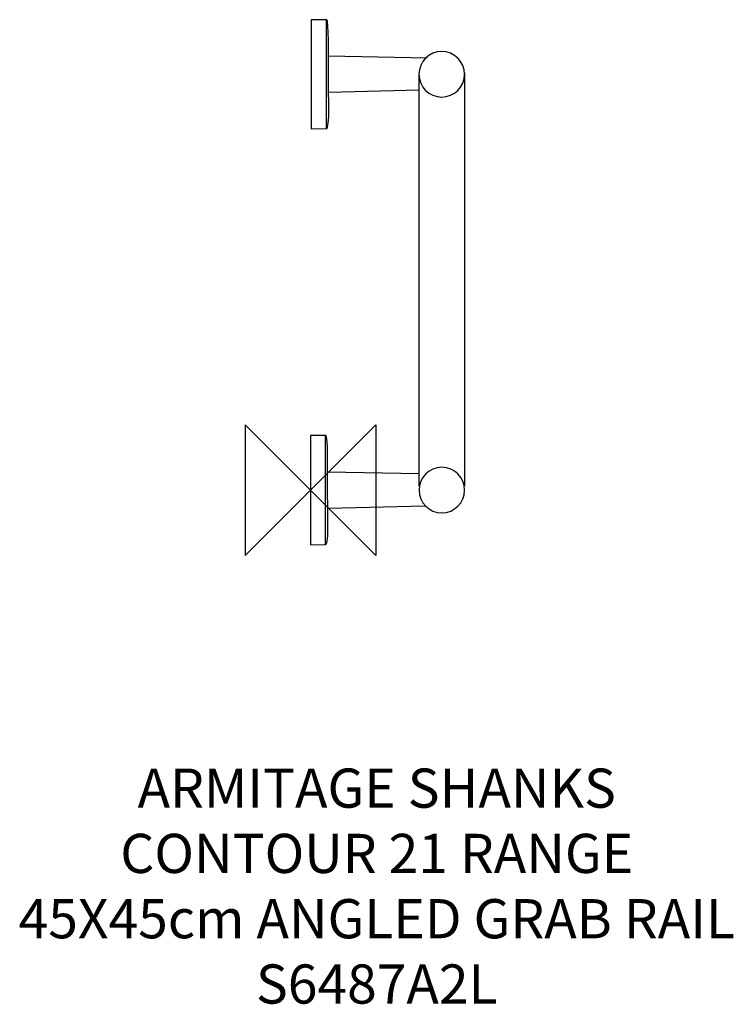
# Model space of a CAD drawing. Units: millimetres. Extents: x -223 to 324, y -394 to 360.
import ezdxf

# ---------------------------------------------------------------- set-up
doc = ezdxf.new("R2010")
doc.units = ezdxf.units.MM
doc.header["$MEASUREMENT"] = 0
for name, color, linetype in [('ASTEXT', 7, 'Continuous'), ('DETAIL', 2, 'Continuous'), ('ORIGIN', 6, 'Continuous')]:
    doc.layers.add(name, color=color, linetype=linetype)
doc.styles.add('Fastrack', font='simplex.shx')

# ---------------------------------------------------------------- blocks, each defined once
blk = doc.blocks.new('ZPO')
at = {"layer": 'ORIGIN'}
blk.add_lwpolyline([(-50, 50), (-50, -50), (50, 50), (50, -50)], close=True, dxfattribs=at)

msp = doc.modelspace()

# ---------------------------------------------------------------- linework, layer by layer
at = {"layer": 'DETAIL'}
for points, knots in [([(0.6328, 360.14495), (0.6328, 360.14495), (12.5117, 360.03255), (12.5117, 360.03255), (12.5117, 360.03255), (14.1924, 359.78975), (13.744, 332.28205), (13.744, 318.35055), (13.744, 318.35055), (13.744, 304.41835), (15.0887, 276.57395), (12.2875, 276.77965), (12.2875, 276.77965), (12.2875, 276.77965), (0.6328, 276.55545), (0.6328, 276.55545), (0.6328, 276.55545), (0.6328, 276.55545), (0.6328, 360.14495), (0.6328, 360.14495)], [0, 0, 0, 0, 0.2, 0.2, 0.2, 0.2, 0.4, 0.4, 0.4, 0.4, 0.6, 0.6, 0.6, 0.6, 0.8, 0.8, 0.8, 0.8, 1, 1, 1, 1]), ([(100.5675, 335.80885), (110.2081, 335.80885), (118.0265, 327.99055), (118.0265, 318.34985), (118.0265, 318.34985), (118.0265, 308.70925), (110.2081, 300.89085), (100.5675, 300.89085), (100.5675, 300.89085), (90.927, 300.89085), (83.1086, 308.70925), (83.1086, 318.34985), (83.1086, 318.34985), (83.1086, 327.99055), (90.927, 335.80885), (100.5675, 335.80885)], [0, 0, 0, 0, 0.25, 0.25, 0.25, 0.25, 0.5, 0.5, 0.5, 0.5, 0.75, 0.75, 0.75, 0.75, 1, 1, 1, 1]), ([(0, 41.79475), (0, 41.79475), (11.8789, 41.68235), (11.8789, 41.68235), (11.8789, 41.68235), (13.5596, 41.43955), (13.1112, 13.93185), (13.1112, 0.00035), (13.1112, 0.00035), (13.1112, -13.93185), (14.4559, -41.77625), (11.6547, -41.57055), (11.6547, -41.57055), (11.6547, -41.57055), (0, -41.79475), (0, -41.79475), (0, -41.79475), (0, -41.79475), (0, 41.79475), (0, 41.79475)], [0, 0, 0, 0, 0.2, 0.2, 0.2, 0.2, 0.4, 0.4, 0.4, 0.4, 0.6, 0.6, 0.6, 0.6, 0.8, 0.8, 0.8, 0.8, 1, 1, 1, 1]), ([(100.6959, 17.45865), (110.3365, 17.45865), (118.1549, 9.64035), (118.1549, -0.00035), (118.1549, -0.00035), (118.1549, -9.64095), (110.3365, -17.45935), (100.6959, -17.45935), (100.6959, -17.45935), (91.0554, -17.45935), (83.237, -9.64095), (83.237, -0.00035), (83.237, -0.00035), (83.237, 9.64035), (91.0554, 17.45865), (100.6959, 17.45865)], [0, 0, 0, 0, 0.25, 0.25, 0.25, 0.25, 0.5, 0.5, 0.5, 0.5, 0.75, 0.75, 0.75, 0.75, 1, 1, 1, 1])]:
    msp.add_open_spline(points, degree=3, knots=knots, dxfattribs=at)
for points in [[(11.9515, 360.17205), (11.9515, 360.17205), (11.9515, 276.47005), (11.9515, 276.47005)], [(13.8425, 332.39645), (13.8425, 332.39645), (89.524, 331.07755), (89.524, 331.07755)], [(83.3315, 3.12385), (83.3315, 3.12385), (83.3315, 319.60105), (83.3315, 319.60105)], [(118.0603, 319.60105), (118.0603, 319.60105), (118.0603, 3.12385), (118.0603, 3.12385)], [(83.2509, 306.32005), (83.2509, 306.32005), (14.1977, 304.33105), (14.1977, 304.33105)], [(11.3187, 41.82185), (11.3187, 41.82185), (11.3187, -41.88015), (11.3187, -41.88015)], [(13.1575, 14.04755), (13.1575, 14.04755), (83.2372, 12.82585), (83.2372, 12.82585)], [(87.7754, -12.38005), (87.7754, -12.38005), (13.8408, -14.01315), (13.8408, -14.01315)]]:
    msp.add_open_spline(points, degree=3, dxfattribs=at)

# ---------------------------------------------------------------- block references
at = {"layer": 'ORIGIN'}
msp.add_blockref('ZPO', (0, 0), dxfattribs=at)

# ---------------------------------------------------------------- texts
at = {"layer": 'ASTEXT', "insert": (50.80939, -213.19657), "char_height": 30, "width": 2237.2895, "attachment_point": 2, "style": 'Fastrack'}
msp.add_mtext('ARMITAGE SHANKS\\PCONTOUR 21 RANGE\\P45X45cm ANGLED GRAB RAIL\\PS6487A2L', dxfattribs=at)

doc.saveas('drawing.dxf')
